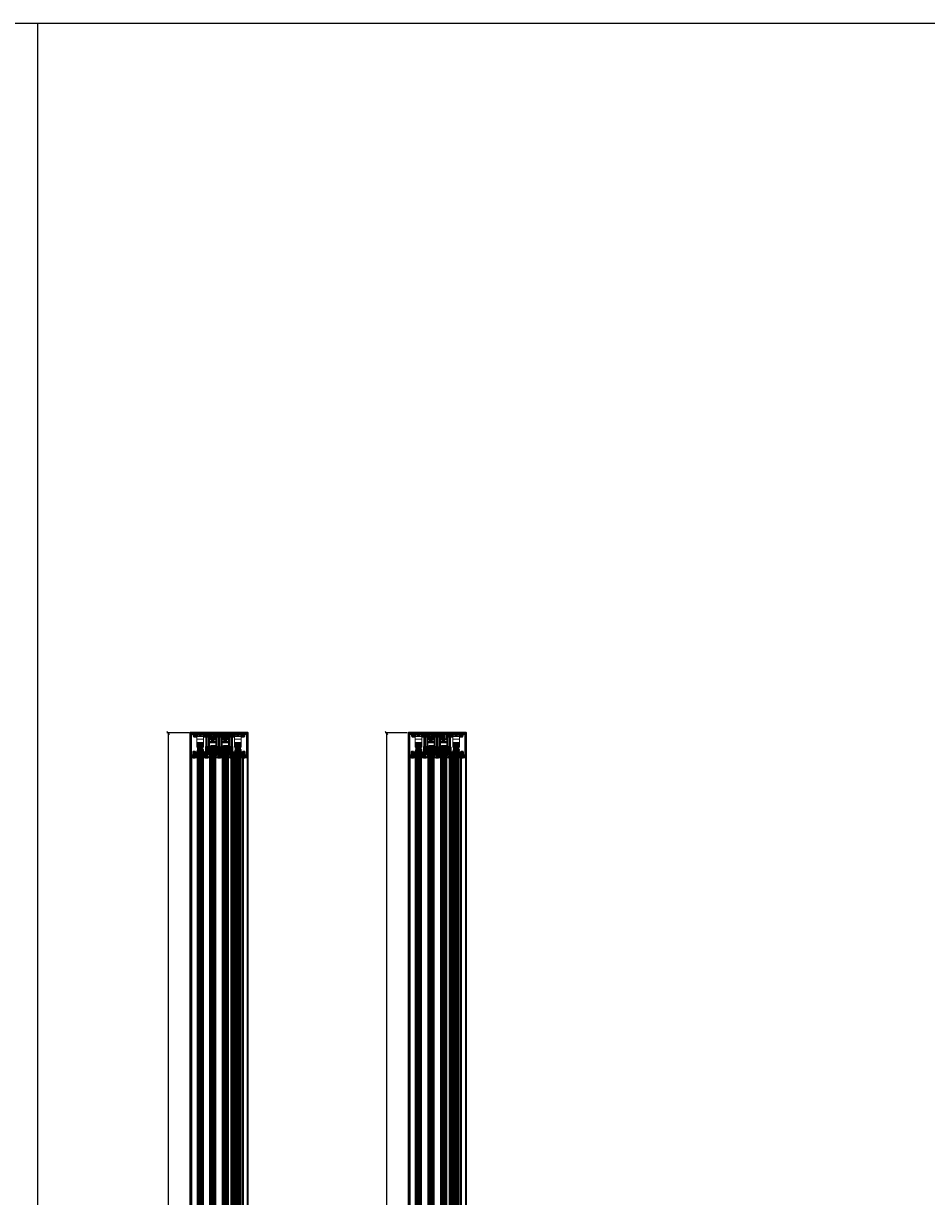
# Model space of a CAD drawing. Units: millimetres. Extents: x -61540 to -3343, y -21029 to 9387.
# Drawn here: x -53197 to -51542, y -2646 to -496 of the extents above; entities that cross this region are included whole.
import ezdxf

# ---------------------------------------------------------------- set-up
doc = ezdxf.new("R2010")
doc.units = ezdxf.units.MM
doc.linetypes.add('CENTER', pattern=[7, 4, -1, 1, -1])
doc.linetypes.add('STRICHPUNKT', pattern=[1, 0.5, -0.25, 0, -0.25])
for name, color, linetype, lineweight in [('Aluminium-AM_0', 40, 'Continuous', 35), ('AM_5', 254, 'Continuous', 20), ('AM_8', 251, 'Continuous', 18), ('Glas-AM_1', 94, 'Continuous', 50), ('Glas-AM_7', 66, 'CENTER', 25), ('Glas-AM_8', 251, 'Continuous', 18), ('Gummi-AM_1', 183, 'Continuous', 50), ('Gummi-AM_8', 251, 'Continuous', 18), ('SchraubenundBeschläge-AM_0', 247, 'Continuous', 35), ('Verbinder4', 24, 'STRICHPUNKT', 25)]:
    doc.layers.add(name, color=color, linetype=linetype, lineweight=lineweight)
doc.layers.add('Rasterlinien', color=255, linetype='Continuous', plot=False)
for name, color, linetype in [('Text', 1, 'Continuous'), ('Verbinder', 20, 'Continuous'), ('Verbinder2', 24, 'Continuous')]:
    doc.layers.add(name, color=color, linetype=linetype)
doc.styles.add('PFI', font='isocp.shx', dxfattribs={"width": 0.9})
doc.dimstyles.new('PFI', dxfattribs={"dimscale": 0, "dimtxt": 4, "dimasz": 1, "dimexe": 1.25, "dimexo": 1, "dimtad": 1, "dimdec": 1, "dimdsep": 46, "dimtxsty": 'PFI', "dimblk": 'ARCHTICK', "dimcen": 2, "dimclrt": 2, "dimadec": 1, "dimazin": 0, "dimtfac": 1, "dimtdec": 1, "dimtix": 1, "dimtmove": 2, "dimatfit": 3, "dimfxl": 1, "dimtolj": 1, "dimtzin": 0, "dimarcsym": 0})

# ---------------------------------------------------------------- blocks, each defined once
blk = doc.blocks.new('Rahmenprofil_4spurig')
at = {"layer": 'AM_8'}
h = blk.add_hatch(color=157, dxfattribs=at)
h.dxf.hatch_style = 1
h.paths.add_polyline_path([(100.5, -44), (100.5, -44.5, -0.414214), (100, -45), (97, -45, -0.414214), (96.5, -44.5), (96.5, -42.7, -0.414214), (97.3, -42), (97.7, -42), (97.7, -43.5), (99, -43.5), (99, -36), (97.7, -36), (97.7, -37.5), (97.3, -37.5, -0.414214), (96.5, -36.7), (96.5, -35.2, -0.414214), (97.3, -34.5), (99.8, -34.5, -0.414214), (100.5, -35.2), (100.5, -40.2, 0.414213), (101.5, -41.2), (103.2, -41.2, 0.414215), (104.2, -40.2), (104.2, -2.1, 0.414213), (103.9, -1.8), (99.8, -1.8, 0.414214), (99.5, -2.1), (99.5, -5.8, -0.414214), (99, -6.3), (95, -6.3), (95, -4.8), (97.5, -4.8), (97.5, -1.8), (87.8, -1.8), (87.5, -1.5), (87.2, -1.8), (77.5, -1.8), (77.5, -2.8), (77, -2.8), (77, -3.8), (77.5, -3.8), (77.5, -4.8), (80, -4.8), (80, -6.3), (77.3, -6.3, 0.414214), (76.8, -6.8), (76.8, -25.2, 0.487609), (77.1, -25.5, -0.471351), (77.5, -25.7), (77.5, -34.2, 1.063913), (78, -34.6, -0.599022), (78.5, -34.8), (78.5, -36.7, -0.414214), (77.7, -37.5), (77.3, -37.5), (77.3, -36), (76, -36), (76, -43.5), (77.3, -43.5), (77.3, -42), (77.7, -42, -0.414214), (78.5, -42.7), (78.5, -44.5, -0.414214), (78, -45), (74, -45, -0.414214), (73.5, -44.5), (73.5, -43.8, -0.414214), (73.8, -43.5), (74.2, -43.5, 0.414214), (74.5, -43.2), (74.5, -36.3, 1.063913), (74, -35.9, -0.599022), (73.5, -35.7), (73.5, -33.8, -0.414214), (74.3, -33), (74.7, -33), (74.7, -34.5), (76, -34.5), (76, -27), (74.7, -27), (74.7, -28.5), (74.3, -28.5, -0.414214), (73.5, -27.8), (73.5, -26.3, -0.414214), (74.3, -25.5), (75, -25.5, 0.414214), (75.3, -25.2), (75.3, -6.8, 0.414214), (74.8, -6.3), (72, -6.3), (72, -4.8), (74.5, -4.8), (74.5, -3.8), (75, -3.8), (75, -2.8), (74.5, -2.8), (74.5, -1.8), (64.8, -1.8), (64.5, -1.5), (64.2, -1.8), (54.5, -1.8), (54.5, -2.8), (54, -2.8), (54, -3.8), (54.5, -3.8), (54.5, -4.8), (57, -4.8), (57, -6.3), (54.3, -6.3, 0.414214), (53.8, -6.8), (53.8, -25.2, 0.487609), (54.1, -25.5, -0.471351), (54.5, -25.7), (54.5, -34.2, 1.063913), (55, -34.6, -0.599022), (55.5, -34.8), (55.5, -36.7, -0.414214), (54.7, -37.5), (54.3, -37.5), (54.3, -36), (53, -36), (53, -43.5), (54.3, -43.5), (54.3, -42), (54.7, -42, -0.414214), (55.5, -42.7), (55.5, -44.5, -0.414214), (55, -45), (51, -45, -0.414214), (50.5, -44.5), (50.5, -43.8, -0.414214), (50.8, -43.5), (51.2, -43.5, 0.414214), (51.5, -43.2), (51.5, -36.3, 1.063913), (51, -35.9, -0.599022), (50.5, -35.7), (50.5, -33.8, -0.414214), (51.3, -33), (51.7, -33), (51.7, -34.5), (53, -34.5), (53, -27), (51.7, -27), (51.7, -28.5), (51.3, -28.5, -0.414214), (50.5, -27.8), (50.5, -26.3, -0.414214), (51.3, -25.5), (52, -25.5, 0.414214), (52.3, -25.2), (52.3, -6.8, 0.414214), (51.8, -6.3), (49, -6.3), (49, -4.8), (51.5, -4.8), (51.5, -3.8), (52, -3.8), (52, -2.8), (51.5, -2.8), (51.5, -1.8), (41.8, -1.8), (41.5, -1.5), (41.2, -1.8), (31.5, -1.8), (31.5, -2.8), (31, -2.8), (31, -3.8), (31.5, -3.8), (31.5, -4.8), (34, -4.8), (34, -6.3), (31.2, -6.3, 0.414214), (30.7, -6.8), (30.7, -25.2, 0.414214), (31, -25.5), (31.8, -25.5, -0.414214), (32.5, -26.3), (32.5, -27.8, -0.414214), (31.8, -28.5), (31.3, -28.5), (31.3, -27), (30, -27), (30, -34.5), (31.3, -34.5), (31.3, -33), (31.8, -33, -0.414214), (32.5, -33.8), (32.5, -35.7, -0.414214), (32.2, -36), (31.8, -36, 0.414214), (31.5, -36.3), (31.5, -43.2, 1.063913), (32, -43.6, -0.599022), (32.5, -43.8), (32.5, -44.5, -0.414214), (32, -45), (28, -45, -0.414214), (27.5, -44.5), (27.5, -42.7, -0.414214), (28.3, -42), (28.7, -42), (28.7, -43.5), (30, -43.5), (30, -36), (28.7, -36), (28.7, -37.5), (28.3, -37.5, -0.414214), (27.5, -36.7), (27.5, -34.8, -0.414214), (27.8, -34.5), (28.2, -34.5, 0.414214), (28.5, -34.2), (28.5, -25.8, -0.409267), (28.8, -25.5), (29, -25.5, 0.409267), (29.2, -25.2), (29.2, -6.8, 0.414214), (28.7, -6.3), (26, -6.3), (26, -4.8), (28.5, -4.8), (28.5, -3.8), (29, -3.8), (29, -2.8), (28.5, -2.8), (28.5, -1.8), (18.8, -1.8), (18.5, -1.5), (18.2, -1.8), (8.5, -1.8), (8.5, -4.8), (11, -4.8), (11, -6.3), (7, -6.3, -0.414214), (6.5, -5.8), (6.5, -2.1, 0.414214), (6.2, -1.8), (2.1, -1.8, 0.414213), (1.8, -2.1), (1.8, -40.2, 0.414215), (2.8, -41.2), (4.5, -41.2, 0.414213), (5.5, -40.2), (5.5, -35.2, -0.414214), (6.3, -34.5), (8.8, -34.5, -0.414214), (9.5, -35.2), (9.5, -36.7, -0.414214), (8.8, -37.5), (8.3, -37.5), (8.3, -36), (7, -36), (7, -43.5), (8.3, -43.5), (8.3, -42), (8.8, -42, -0.414214), (9.5, -42.7), (9.5, -44.5, -0.414214), (9, -45), (6, -45, -0.414214), (5.5, -44.5), (5.5, -44, 0.414214), (4.5, -43), (2.8, -43, 0.414213), (1.8, -44), (1.8, -44.5, -0.414214), (1.3, -45), (0.5, -45, -0.414214), (0, -44.5), (0, 0), (106, 0), (106, -44.5, -0.414214), (105.5, -45), (104.7, -45, -0.414214), (104.2, -44.5), (104.2, -44, 0.414213), (103.2, -43), (101.5, -43, 0.414214)])
at = {"layer": 'Aluminium-AM_0'}
blk.add_lwpolyline([(77.1, -25.5, -0.487609), (76.8, -25.2), (76.8, -6.8, -0.414214), (77.3, -6.3), (80, -6.3), (80, -4.8), (77.5, -4.8), (77.5, -3.8), (77, -3.8), (77, -2.8), (77.5, -2.8), (77.5, -1.8), (87.2, -1.8), (87.5, -1.5), (87.8, -1.8), (97.5, -1.8), (97.5, -4.8), (95, -4.8), (95, -6.3), (99, -6.3, 0.414214), (99.5, -5.8), (99.5, -2.1, -0.414214), (99.8, -1.8), (103.9, -1.8, -0.414213), (104.2, -2.1), (104.2, -40.2, -0.414215), (103.2, -41.2), (101.5, -41.2, -0.414213), (100.5, -40.2), (100.5, -35.2, 0.414214), (99.8, -34.5), (97.3, -34.5, 0.414214), (96.5, -35.2), (96.5, -36.7, 0.414214), (97.3, -37.5), (97.7, -37.5), (97.7, -36), (99, -36), (99, -43.5), (97.7, -43.5), (97.7, -42), (97.3, -42, 0.414214), (96.5, -42.7), (96.5, -44.5, 0.414214), (97, -45), (100, -45, 0.414214), (100.5, -44.5), (100.5, -44, -0.414214), (101.5, -43), (103.2, -43, -0.414213), (104.2, -44), (104.2, -44.5, 0.414214), (104.7, -45), (105.5, -45, 0.414214), (106, -44.5), (106, 0), (0, 0), (0, -44.5, 0.414214), (0.5, -45), (1.3, -45, 0.414214), (1.8, -44.5), (1.8, -44, -0.414213), (2.8, -43), (4.5, -43, -0.414214), (5.5, -44), (5.5, -44.5, 0.414214), (6, -45), (9, -45, 0.414214), (9.5, -44.5), (9.5, -42.7, 0.414214), (8.8, -42), (8.3, -42), (8.3, -43.5), (7, -43.5), (7, -36), (8.3, -36), (8.3, -37.5), (8.8, -37.5, 0.414214), (9.5, -36.7), (9.5, -35.2, 0.414214), (8.8, -34.5), (6.3, -34.5, 0.414214), (5.5, -35.2), (5.5, -40.2, -0.414213), (4.5, -41.2), (2.8, -41.2, -0.414215), (1.8, -40.2), (1.8, -2.1, -0.414213), (2.1, -1.8), (6.2, -1.8, -0.414214), (6.5, -2.1), (6.5, -5.8, 0.414214), (7, -6.3), (11, -6.3), (11, -4.8), (8.5, -4.8), (8.5, -1.8), (18.2, -1.8), (18.5, -1.5), (18.8, -1.8), (28.5, -1.8), (28.5, -2.8), (29, -2.8), (29, -3.8), (28.5, -3.8), (28.5, -4.8), (26, -4.8), (26, -6.3), (28.7, -6.3, -0.414214), (29.2, -6.8), (29.2, -25.2, -0.409267), (29, -25.5), (28.8, -25.5, 0.409267), (28.5, -25.8), (28.5, -34.2, -0.414214), (28.2, -34.5), (27.8, -34.5, 0.414214), (27.5, -34.8), (27.5, -36.7, 0.414214), (28.3, -37.5), (28.7, -37.5), (28.7, -36), (30, -36), (30, -43.5), (28.7, -43.5), (28.7, -42), (28.3, -42, 0.414214), (27.5, -42.7), (27.5, -44.5, 0.414214), (28, -45), (32, -45, 0.414214), (32.5, -44.5), (32.5, -43.8, 0.414214), (32.2, -43.5), (31.8, -43.5, -0.414214), (31.5, -43.2), (31.5, -36.3, -0.414214), (31.8, -36), (32.2, -36, 0.414214), (32.5, -35.7), (32.5, -33.8, 0.414214), (31.8, -33), (31.3, -33), (31.3, -34.5), (30, -34.5), (30, -27), (31.3, -27), (31.3, -28.5), (31.8, -28.5, 0.414214), (32.5, -27.8), (32.5, -26.3, 0.414214), (31.8, -25.5), (31, -25.5, -0.414214), (30.7, -25.2), (30.7, -6.8, -0.414214), (31.2, -6.3), (34, -6.3), (34, -4.8), (31.5, -4.8), (31.5, -3.8), (31, -3.8), (31, -2.8), (31.5, -2.8), (31.5, -1.8), (41.2, -1.8), (41.5, -1.5), (41.8, -1.8), (51.5, -1.8), (51.5, -2.8), (52, -2.8), (52, -3.8), (51.5, -3.8), (51.5, -4.8), (49, -4.8), (49, -6.3), (51.8, -6.3, -0.414214), (52.3, -6.8), (52.3, -25.2, -0.414214), (52, -25.5), (51.3, -25.5, 0.414214), (50.5, -26.3), (50.5, -27.8, 0.414214), (51.3, -28.5), (51.7, -28.5), (51.7, -27), (53, -27), (53, -34.5), (51.7, -34.5), (51.7, -33), (51.3, -33, 0.414214), (50.5, -33.8), (50.5, -35.7, 0.414214), (50.8, -36), (51.2, -36, -0.414214), (51.5, -36.3), (51.5, -43.2, -0.414214), (51.2, -43.5), (50.8, -43.5, 0.414214), (50.5, -43.8), (50.5, -44.5, 0.414214), (51, -45), (55, -45, 0.414214), (55.5, -44.5), (55.5, -42.7, 0.414214), (54.7, -42), (54.3, -42), (54.3, -43.5), (53, -43.5), (53, -36), (54.3, -36), (54.3, -37.5), (54.7, -37.5, 0.414214), (55.5, -36.7), (55.5, -34.8, 0.414214), (55.2, -34.5), (54.8, -34.5, -0.414214), (54.5, -34.2), (54.5, -25.8, 0.516833), (54.1, -25.5, -0.487609), (53.8, -25.2), (53.8, -6.8, -0.414214), (54.3, -6.3), (57, -6.3), (57, -4.8), (54.5, -4.8), (54.5, -3.8), (54, -3.8), (54, -2.8), (54.5, -2.8), (54.5, -1.8), (64.2, -1.8), (64.5, -1.5), (64.8, -1.8), (74.5, -1.8), (74.5, -2.8), (75, -2.8), (75, -3.8), (74.5, -3.8), (74.5, -4.8), (72, -4.8), (72, -6.3), (74.8, -6.3, -0.414214), (75.3, -6.8), (75.3, -25.2, -0.414214), (75, -25.5), (74.3, -25.5, 0.414214), (73.5, -26.3), (73.5, -27.8, 0.414214), (74.3, -28.5), (74.7, -28.5), (74.7, -27), (76, -27), (76, -34.5), (74.7, -34.5), (74.7, -33), (74.3, -33, 0.414214), (73.5, -33.8), (73.5, -35.7, 0.414214), (73.8, -36), (74.2, -36, -0.414214), (74.5, -36.3), (74.5, -43.2, -0.414214), (74.2, -43.5), (73.8, -43.5, 0.414214), (73.5, -43.8), (73.5, -44.5, 0.414214), (74, -45), (78, -45, 0.414214), (78.5, -44.5), (78.5, -42.7, 0.414214), (77.7, -42), (77.3, -42), (77.3, -43.5), (76, -43.5), (76, -36), (77.3, -36), (77.3, -37.5), (77.7, -37.5, 0.414214), (78.5, -36.7), (78.5, -34.8, 0.414214), (78.2, -34.5), (77.8, -34.5, -0.414214), (77.5, -34.2), (77.5, -25.8, 0.516833)], format="xyb", close=True, dxfattribs=at)
blk = doc.blocks.new('A$C19F963B3')
at = {"layer": 'SchraubenundBeschläge-AM_0', "color": 0, "linetype": 'Continuous', "lineweight": 0, "extrusion": (0, 1, -2.22045e-16)}
for p, q in [((-5.6, 29.5), (-5.6, 30.2)), ((-5.6, 30.2), (6.4, 30.2)), ((6.4, 29.5), (-5.6, 29.5)), ((-5.6, 27.5), (-5.6, 29.5)), ((6.4, 27.5), (-5.6, 27.5)), ((-5.6, 21.5), (-5.6, 27.5)), ((6.4, 29.5), (6.4, 30.2)), ((6.4, 27.5), (6.4, 29.5)), ((6.4, 21.5), (6.4, 27.5)), ((-9.4, 6.3), (-9.4, 8.4)), ((-9.1, 8.7), (-6.9, 8.7)), ((-8.3, 6), (-9.1, 6)), ((-8.3, 7.2), (-8.3, 6)), ((-5.4, 7.2), (-8.3, 7.2)), ((-6.9, 10.5), (7.6, 10.5)), ((-6.9, 8.7), (-6.9, 10.5)), ((6.4, 21.5), (-5.6, 21.5)), ((-5.6, 21.5), (-5.6, 15.5)), ((-5.6, 15.5), (-5.6, 10.5)), ((-5.6, 15.5), (6.4, 15.5)), ((-4.9, 9), (-4.9, 7.7)), ((5.6, 9), (-4.9, 9)), ((-0.9, 10.5), (-1.6, 10.1)), ((2.4, 10.1), (-1.6, 10.1)), ((-1.6, 9), (-1.6, 10.1)), ((-1.6, 5.7), (-1.6, 9)), ((-1.6, 5.7), (2.4, 5.7)), ((0.4, 4.5), (-1.6, 5.7)), ((-1.2, 9), (-1.2, 10.5)), ((-0.8, 8), (-0.8, 10.5)), ((0.4, 7.3), (-0.8, 8)), ((-0.2, 8), (-0.2, 10.5)), ((0.4, 7.3), (1.6, 8)), ((0.4, 4.5), (2.4, 5.7)), ((1, 8), (1, 10.5)), ((1.6, 8), (1.6, 10.5)), ((1.7, 10.5), (2.4, 10.1)), ((2, 9), (2, 10.5)), ((2.4, 9), (2.4, 10.1)), ((2.4, 5.7), (2.4, 9)), ((5.6, 7.7), (5.6, 9)), ((9.1, 7.2), (6.1, 7.2)), ((6.4, 15.5), (6.4, 21.5)), ((6.4, 10.5), (6.4, 15.5)), ((7.6, 10.5), (7.6, 8.7)), ((7.6, 8.7), (9.8, 8.7)), ((9.1, 6), (9.1, 7.2)), ((9.8, 6), (9.1, 6)), ((10.1, 8.4), (10.1, 6.3))]:
    blk.add_line(p, q, dxfattribs=at)
at = {"layer": 'SchraubenundBeschläge-AM_0', "color": 0, "linetype": 'Continuous', "lineweight": 0}
for start, end in [(135.0991, 44.9009), (44.9009, 135.0991)]:
    blk.add_arc((0.4, 27.8), 3.4, start, end, dxfattribs=at)
at = {"layer": 'SchraubenundBeschläge-AM_0', "color": 0, "linetype": 'Continuous', "lineweight": 0, "extrusion": (0, -2.22045e-16, -1)}
for centre, radius, start, end in [((9.1, 8.4), 0.3, 0, 90), ((9.1, 6.3), 0.3, 270, 360), ((5.4, 7.7), 0.5, 180, 270), ((-6.1, 7.7), 0.5, 270, 360), ((-9.8, 8.4), 0.3, 90, 180), ((-9.8, 6.3), 0.3, 180, 270)]:
    blk.add_arc(centre, radius, start, end, dxfattribs=at)
at = {"layer": 'SchraubenundBeschläge-AM_0', "color": 0, "linetype": 'Continuous', "lineweight": 0}
for points in [[(-0.8, 8), (-0.5, 7.8), (-0.2, 8)], [(-0.2, 8), (0.4, 7.8), (1, 8)], [(1, 8), (1.3, 7.8), (1.6, 8)]]:
    blk.add_rational_spline(points, [1, 1.15470053838, 1], degree=2, dxfattribs=at)
blk = doc.blocks.new('A$C18CA6AA8')
at = {"layer": 'SchraubenundBeschläge-AM_0', "color": 0, "linetype": 'Continuous', "lineweight": 0, "extrusion": (2.22045e-16, 1, -2.22045e-16)}
for p, q in [((-8.6, 3.6), (-8.6, 11.6)), ((-8.1, 12.1), (1.7, 12.1)), ((1.7, 3.1), (-8.1, 3.1)), ((-5.3, 11.9), (-5.9, 10.8)), ((0.1, 10.8), (-5.9, 10.8)), ((-5.9, 4.5), (-5.9, 10.8)), ((-5.9, 4.5), (0.1, 4.5)), ((-4.8, 3.9), (-5.9, 4.5)), ((-5.4, 3.3), (-5.4, 11.9)), ((-5.3, 11.9), (-0.5, 11.9)), ((-0.9, 3.9), (-4.8, 3.9)), ((-4.4, 8.4), (-4.4, 11.9)), ((-2.9, 7.4), (-4.4, 8.3)), ((-4.3, 8.4), (-4.3, 11.9)), ((-3, 11.9), (-3, 8.4)), ((-2.9, 7.4), (-1.4, 8.3)), ((-2.8, 8.4), (-2.8, 11.9)), ((-1.4, 8.4), (-1.4, 11.9)), ((-1.3, 8.4), (-1.3, 11.9)), ((-0.9, 3.9), (0.1, 4.5)), ((-0.5, 11.9), (0.1, 10.8)), ((-0.4, 3.3), (-0.4, 11.9)), ((0.1, 4.5), (0.1, 10.8)), ((1.3, 3.1), (1.3, 12.1)), ((1.5, 11.9), (1.5, 3.3)), ((2.7, 12.1), (1.7, 12.1)), ((1.7, 3.1), (2.7, 3.1)), ((2.7, 12.1), (3, 12.1)), ((3, 3.1), (2.7, 3.1)), ((5.1, 12.1), (3, 12.1)), ((3, 3.1), (5.1, 3.1)), ((3.2, 3.3), (3.2, 11.9)), ((11.7, 12.1), (5.1, 12.1)), ((5.1, 3.1), (11.7, 3.1)), ((5.2, 3.3), (5.2, 11.9)), ((7.5, 11.6), (7.5, 12.1)), ((7.6, 11.6), (7.6, 12.1)), ((9.4, 11.6), (7.6, 11.6)), ((7.8, 11.6), (7.8, 12.1)), ((7.8, 11.6), (7.8, 12.1)), ((8.3, 11.6), (8.3, 12.1)), ((8.6, 11.6), (8.6, 12.1)), ((8.6, 11.6), (8.6, 12.1)), ((8.6, 11.6), (8.6, 12.1)), ((8.7, 11.6), (8.7, 12.1)), ((8.8, 11.6), (8.8, 12.1)), ((9, 11.6), (9, 12.1)), ((9.3, 11.6), (9.3, 12.1)), ((9.4, 11.6), (9.4, 12.1)), ((9.4, 11.6), (9.4, 12.1)), ((9.8, 11.6), (9.4, 11.6)), ((9.5, 11.6), (9.5, 12.1)), ((9.5, 11.6), (9.5, 12.1)), ((9.5, 11.6), (9.5, 12.1)), ((9.5, 11.6), (9.5, 12.1)), ((9.8, 11.6), (9.8, 12.1)), ((9.8, 11.6), (9.8, 12.1)), ((9.8, 11.6), (9.8, 12.1)), ((9.8, 11.6), (9.8, 12.1)), ((9.8, 11.6), (9.8, 11.6)), ((11.7, 12.1), (12, 12.1)), ((12, 3.1), (11.7, 3.1)), ((12.2, 3.3), (12.2, 11.9))]:
    blk.add_line(p, q, dxfattribs=at)
at = {"layer": 'SchraubenundBeschläge-AM_0', "color": 0, "linetype": 'Continuous', "lineweight": 0, "extrusion": (-4.93038e-32, -2.22045e-16, -1)}
for centre, start, end in [((-1.7, 11.9), 0, 90), ((-1.7, 3.3), 270, 0)]:
    blk.add_arc(centre, 0.2, start, end, dxfattribs=at)
at = {"layer": 'SchraubenundBeschläge-AM_0', "color": 0, "linetype": 'Continuous', "lineweight": 0}
for centre, start, end in [((3, 11.9), 0, 90), ((3, 3.3), 270, 0), ((12, 11.9), 0, 90), ((12, 3.3), 270, 0)]:
    blk.add_arc(centre, 0.2, start, end, dxfattribs=at)
at = {"layer": 'SchraubenundBeschläge-AM_0', "color": 0, "linetype": 'Continuous', "lineweight": 0, "extrusion": (-4.93038e-32, -2.22045e-16, -1)}
blk.add_ellipse((5.1, 11.9), major_axis=(0, 0.2), ratio=0.414214, start_param=0, end_param=1.570796, dxfattribs=at)
at = {"layer": 'SchraubenundBeschläge-AM_0', "color": 0, "linetype": 'Continuous', "lineweight": 0}
blk.add_ellipse((5.1, 3.3), major_axis=(0, 0.2), ratio=0.414214, start_param=-3.141593, end_param=-1.570796, dxfattribs=at)
for points, knots in [([(-8.1, 12.1), (-8.1, 12.1), (-8.2, 12.1), (-8.3, 12), (-8.4, 12), (-8.5, 11.9), (-8.5, 11.9), (-8.6, 11.7), (-8.6, 11.7), (-8.6, 11.6)], [0.22318094, 0.22318094, 0.22318094, 0.22318094, 0.24190577, 0.24190577, 0.26053636, 0.26053636, 0.27907242, 0.27907242, 0.29753772, 0.29753772, 0.29753772, 0.29753772]), ([(-8.6, 3.6), (-8.6, 3.5), (-8.6, 3.5), (-8.5, 3.4), (-8.5, 3.3), (-8.4, 3.2), (-8.3, 3.2), (-8.2, 3.1), (-8.1, 3.1), (-8.1, 3.1)], [0.29753772, 0.29753772, 0.29753772, 0.29753772, 0.31600303, 0.31600303, 0.33453909, 0.33453909, 0.35316968, 0.35316968, 0.37189451, 0.37189451, 0.37189451, 0.37189451]), ([(-5.4, 11.9), (-5.4, 11.9), (-5.4, 12), (-5.4, 12), (-5.4, 12), (-5.4, 12.1), (-5.5, 12.1), (-5.5, 12.1), (-5.6, 12.1), (-5.6, 12.1)], [0.06021802, 0.06021802, 0.06021802, 0.06021802, 0.06753797, 0.06753797, 0.07500022, 0.07500022, 0.08262293, 0.08262293, 0.0903585, 0.0903585, 0.0903585, 0.0903585]), ([(-5.6, 3.1), (-5.6, 3.1), (-5.5, 3.1), (-5.5, 3.1), (-5.4, 3.2), (-5.4, 3.2), (-5.4, 3.2), (-5.4, 3.3), (-5.4, 3.3), (-5.4, 3.3)], [0.03007754, 0.03007754, 0.03007754, 0.03007754, 0.03781311, 0.03781311, 0.04543583, 0.04543583, 0.05289807, 0.05289807, 0.06021802, 0.06021802, 0.06021802, 0.06021802]), ([(-0.2, 12.1), (-0.2, 12.1), (-0.2, 12.1), (-0.3, 12.1), (-0.3, 12.1), (-0.3, 12), (-0.3, 12), (-0.4, 12), (-0.4, 11.9), (-0.4, 11.9)], [0.03007754, 0.03007754, 0.03007754, 0.03007754, 0.03781311, 0.03781311, 0.04543583, 0.04543583, 0.05289807, 0.05289807, 0.06021802, 0.06021802, 0.06021802, 0.06021802]), ([(-0.4, 3.3), (-0.4, 3.3), (-0.4, 3.3), (-0.3, 3.2), (-0.3, 3.2), (-0.3, 3.2), (-0.3, 3.1), (-0.2, 3.1), (-0.2, 3.1), (-0.2, 3.1)], [0.06021802, 0.06021802, 0.06021802, 0.06021802, 0.06753797, 0.06753797, 0.07500022, 0.07500022, 0.08262293, 0.08262293, 0.0903585, 0.0903585, 0.0903585, 0.0903585]), ([(9.8, 11.6), (9.8, 11.6), (9.8, 11.6), (9.8, 11.6), (9.8, 11.6), (9.8, 11.6)], [-0.01835629, -0.01835629, -0.01835629, -0.01835629, -0.01132812, -0.01132812, 0, 0, 0, 0])]:
    blk.add_open_spline(points, degree=3, knots=knots, dxfattribs=at)
for points in [[(-4.4, 8.4), (-4.4, 8.2), (-4.3, 8.4)], [(-3, 8.4), (-3.7, 8.2), (-4.4, 8.4)], [(-4.3, 8.4), (-3.5, 8.2), (-2.8, 8.4)], [(-1.4, 8.4), (-2.2, 8.2), (-3, 8.4)], [(-2.8, 8.4), (-2, 8.2), (-1.3, 8.4)], [(-1.3, 8.4), (-1.4, 8.2), (-1.4, 8.4)]]:
    blk.add_rational_spline(points, [1, 1.15470053838, 1], degree=2, dxfattribs=at)
blk.add_open_spline([(7.6, 11.6), (7.5, 11.6), (7.5, 11.6), (7.5, 11.6)], degree=3, dxfattribs=at)
blk = doc.blocks.new('Aktivator 8mm Glas')
at = {"layer": 'SchraubenundBeschläge-AM_0', "ltscale": 3}
blk.add_lwpolyline([(-3.5, 12.5), (3.5, 12.5), (3.5, -10), (-3.5, -10)], close=True, dxfattribs=at)
for points in [[(-3.5, 1.7), (3.5, 1.7)], [(-3.5, 0), (3.5, 0)]]:
    blk.add_lwpolyline(points, dxfattribs=at)
blk = doc.blocks.new('*U990')
at = {"layer": 'Glas-AM_8'}
h = blk.add_hatch(color=253, dxfattribs=at)
h.dxf.hatch_style = 1
h.paths.add_polyline_path([(3.3, 1.7), (1.1, 1.9), (1.1, 3.3, 0.414214), (0.9, 3.5), (0.4, 3.5, 0.414214), (0.2, 3.3), (0.2, 3), (0, 2.8, 0.414214), (0, 2.6), (0.2, 2.4), (0.2, 1.8), (0, 1.6, 0.414214), (0, 1.4), (0.2, 1.2), (0.2, -1.2), (0, -1.4, 0.414214), (0, -1.6), (0.2, -1.8), (0.2, -2.4), (0, -2.6, 0.414214), (0, -2.8), (0.2, -3), (0.2, -3.3, 0.414214), (0.4, -3.5), (0.9, -3.5, 0.414214), (1.1, -3.3), (1.1, -1.9), (3.3, -1.7, -0.005749), (4, -3.5, 0.383164), (5.3, -3.6, 0.006685), (5.4, -3.5), (5.6, -3.5, 0.288787), (6, -3.4, 0.038048), (6.4, -2.6, 0.503232), (6.3, -2.3), (6.2, -2.3, 0.033088), (6.4, -1.6), (6.6, -1.7, 0.387565), (6.8, -1.5, 0.04061), (7, -0.6, 0.393707), (6.8, -0.4), (6.7, -0.4, 0.032442), (6.7, 0.3), (6.8, 0.4, 0.393707), (7, 0.6, 0.04061), (6.8, 1.5, 0.387565), (6.6, 1.6), (6.4, 1.6, 0.033088), (6.2, 2.3), (6.3, 2.3, 0.503232), (6.4, 2.6, 0.038048), (6, 3.3, 0.288787), (5.6, 3.5), (5.4, 3.5, 0.006685), (5.3, 3.6, 0.383164), (4, 3.5, -0.005749)])
h.paths.add_polyline_path([(4.5, 3.1, -1.179323), (4.9, 3.1, -0.366189), (4.9, -3.1, -1.179323), (4.5, -3.1, -0.073355), (3.7, -1.1), (3.7, 1, -0.073355)], flags=16)
h.paths.add_polyline_path([(2.9, 1), (2.9, -1, -0.373885), (2.7, -1.2), (1.2, -1.3, -0.455726), (1, -1.1), (1, 1.1, -0.455726), (1.2, 1.3), (2.7, 1.2, -0.373885)], flags=16)
at = {"layer": 'Gummi-AM_8', "ltscale": 3}
h = blk.add_hatch(dxfattribs=at)
h.set_pattern_fill('ANSI37', color=256, scale=0.2)
h.set_pattern_definition([(45, (55.8948, 0), (-0.449013, 0.449013), []), (135, (55.8948, 0), (-0.449013, -0.449013), [])])
edge = h.paths.add_edge_path()
edge.add_arc((4.7, 2.8), 1, 52.0122, 135.8723)
edge.add_arc((-73.8, 34.3), 83.7, 337.0915, 338.409, ccw=False)
edge.add_line((3.3, 1.7), (1.1, 1.9))
edge.add_line((1.1, 1.9), (1.1, 3.3))
edge.add_arc((0.9, 3.3), 0.2, 360, 450)
edge.add_line((0.9, 3.5), (0.4, 3.5))
edge.add_arc((0.4, 3.3), 0.2, 90, 180)
edge.add_line((0.2, 3.3), (0.2, 3))
edge.add_line((0.2, 3), (0, 2.8))
edge.add_arc((0.2, 2.7), 0.15, 135, 225)
edge.add_line((0, 2.6), (0.2, 2.4))
edge.add_line((0.2, 2.4), (0.2, 1.8))
edge.add_line((0.2, 1.8), (0, 1.6))
edge.add_arc((0.2, 1.5), 0.15, 135, 225)
edge.add_line((0, 1.4), (0.2, 1.2))
edge.add_line((0.2, 1.2), (0.2, -1.2))
edge.add_line((0.2, -1.2), (0, -1.4))
edge.add_arc((0.2, -1.5), 0.15, 135, 225)
edge.add_line((0, -1.6), (0.2, -1.8))
edge.add_line((0.2, -1.8), (0.2, -2.4))
edge.add_line((0.2, -2.4), (0, -2.6))
edge.add_arc((0.2, -2.7), 0.15, 135, 225)
edge.add_line((0, -2.8), (0.2, -3))
edge.add_line((0.2, -3), (0.2, -3.3))
edge.add_arc((0.4, -3.3), 0.2, 180, 270)
edge.add_line((0.4, -3.5), (0.9, -3.5))
edge.add_arc((0.9, -3.3), 0.2, 270, 360)
edge.add_line((1.1, -3.3), (1.1, -1.9))
edge.add_line((1.1, -1.9), (3.3, -1.7))
edge.add_arc((-73.8, -34.3), 83.7, 21.591, 22.9085, ccw=False)
edge.add_arc((4.7, -2.8), 1, 224.1277, 307.9878)
edge.add_arc((1.3, 0), 5.4, 318.3583, 319.8902)
edge.add_line((5.4, -3.5), (5.6, -3.5))
edge.add_arc((5.6, -3.1), 0.4, 260, 324.4321)
edge.add_arc((1.3, 0), 5.75, 324.4321, 333.1479)
edge.add_arc((6.2, -2.5), 0.2, 333.1479, 440)
edge.add_line((6.3, -2.3), (6.2, -2.3))
edge.add_arc((1.3, 0), 5.4, 334.8755, 342.456)
edge.add_line((6.4, -1.6), (6.6, -1.7))
edge.add_arc((6.6, -1.5), 0.2, 260, 344.7384)
edge.add_arc((1.3, 0), 5.75, 344.7384, 354.0403)
edge.add_arc((6.8, -0.6), 0.2, 354.0403, 440)
edge.add_line((6.8, -0.4), (6.7, -0.4))
edge.add_arc((1.3, 0), 5.4, 356.2838, 363.7162)
edge.add_line((6.7, 0.3), (6.8, 0.4))
edge.add_arc((6.8, 0.6), 0.2, 280, 365.9597)
edge.add_arc((1.3, 0), 5.75, 5.9597, 15.2616)
edge.add_arc((6.6, 1.5), 0.2, 15.2616, 100)
edge.add_line((6.6, 1.6), (6.4, 1.6))
edge.add_arc((1.3, 0), 5.4, 17.544, 25.1245)
edge.add_line((6.2, 2.3), (6.3, 2.3))
edge.add_arc((6.2, 2.5), 0.2, 280, 386.8521)
edge.add_arc((1.3, 0), 5.75, 26.8521, 35.5679)
edge.add_arc((5.6, 3.1), 0.4, 35.5679, 100)
edge.add_line((5.6, 3.5), (5.4, 3.5))
edge.add_arc((1.3, 0), 5.4, 40.1098, 41.6417)
edge = h.paths.add_edge_path(flags=16)
edge.add_arc((4.7, -3.2), 0.25, -187.2217, 11.594, ccw=False)
edge.add_arc((11.1, 0.5), 7.53, 191.6542, 208.4359, ccw=False)
edge.add_line((3.7, -1.1), (3.7, 1))
edge.add_arc((11.1, -0.5), 7.53, 151.5641, 168.3458, ccw=False)
edge.add_arc((4.7, 3.1), 0.25, -11.594, 187.2217, ccw=False)
edge.add_arc((1.3, 0), 4.8, -40.2244, 40.2244, ccw=False)
edge = h.paths.add_edge_path(flags=16)
edge.add_line((2.7, -1.2), (1.2, -1.3))
edge.add_arc((1.2, -1.1), 0.2, 180, 278, ccw=False)
edge.add_line((1, -1.1), (1, 1.1))
edge.add_arc((1.2, 1.1), 0.2, 82, 180, ccw=False)
edge.add_line((1.2, 1.3), (2.7, 1.2))
edge.add_arc((2.7, 1), 0.2, 0, 82, ccw=False)
edge.add_line((2.9, 1), (2.9, -1))
edge.add_arc((2.7, -1), 0.2, 278, 360, ccw=False)
at = {"layer": 'Gummi-AM_1'}
for points in [[(5.3, 3.6, 0.383164), (4, 3.5, -0.005749), (3.3, 1.7), (1.1, 1.9), (1.1, 3.3, 0.414214), (0.9, 3.5), (0.4, 3.5, 0.414214), (0.2, 3.3), (0.2, 3), (0, 2.8, 0.414214), (0, 2.6), (0.2, 2.4), (0.2, 1.8), (0, 1.6, 0.414214), (0, 1.4), (0.2, 1.2), (0.2, -1.2), (0, -1.4, 0.414214), (0, -1.6), (0.2, -1.8), (0.2, -2.4), (0, -2.6, 0.414214), (0, -2.8), (0.2, -3), (0.2, -3.3, 0.414214), (0.4, -3.5), (0.9, -3.5, 0.414214), (1.1, -3.3), (1.1, -1.9), (3.3, -1.7, -0.005749), (4, -3.5, 0.383164), (5.3, -3.6, 0.006685), (5.4, -3.5), (5.6, -3.5, 0.288787), (6, -3.4, 0.038048), (6.4, -2.6, 0.503232), (6.3, -2.3), (6.2, -2.3, 0.033088), (6.4, -1.6), (6.6, -1.7, 0.387565), (6.8, -1.5, 0.04061), (7, -0.6, 0.393707), (6.8, -0.4), (6.7, -0.4, 0.032442), (6.7, 0.3), (6.8, 0.4, 0.393707), (7, 0.6, 0.04061), (6.8, 1.5, 0.387565), (6.6, 1.6), (6.4, 1.6, 0.033088), (6.2, 2.3), (6.3, 2.3, 0.503232), (6.4, 2.6, 0.038048), (6, 3.3, 0.288787), (5.6, 3.5), (5.4, 3.5, 0.006685)], [(2.7, -1.2), (1.2, -1.3, -0.455726), (1, -1.1), (1, 1.1, -0.455726), (1.2, 1.3), (2.7, 1.2, -0.373885), (2.9, 1), (2.9, -1, -0.373885)], [(4.9, -3.1, -1.179323), (4.5, -3.1, -0.073355), (3.7, -1.1), (3.7, 1, -0.073355), (4.5, 3.1, -1.179323), (4.9, 3.1, -0.366189)]]:
    blk.add_lwpolyline(points, format="xyb", close=True, dxfattribs=at)
blk = doc.blocks.new('gwsk40160')
at = {"layer": 'Verbinder'}
for p, q in [((-1.3, 0), (-2, -0.4)), ((-2, -0.4), (-2, -15.3)), ((-2, -0.4), (0, -0.4)), ((-2, -15.3), (-1.2, -16)), ((-2, -15.3), (0, -15.3)), ((0, 0), (-1.3, 0)), ((-1.2, -16), (0, -16)), ((0, 0), (1.3, 0)), ((2, -0.4), (0, -0.4)), ((2, -15.3), (0, -15.3)), ((1.2, -16), (0, -16)), ((2, -15.3), (1.2, -16)), ((1.3, 0), (2, -0.4)), ((2, -0.4), (2, -15.3))]:
    blk.add_line(p, q, dxfattribs=at)
at = {"layer": 'Verbinder2'}
for p, q in [((-1.5, -0.1), (-1.5, -15.7)), ((-1.2, -2.5), (-1.2, 0)), ((1.2, -2.5), (-1.2, -2.5)), ((0, -3.2), (-1.2, -2.5)), ((-0.6, 0), (-0.6, -2.5)), ((1.2, -2.5), (0, -3.2)), ((0.6, -2.5), (0.6, 0)), ((1.2, 0), (1.2, -2.5)), ((1.5, -0.1), (1.5, -15.7))]:
    blk.add_line(p, q, dxfattribs=at)
at = {"layer": 'Verbinder4'}
blk.add_lwpolyline([(0, 1), (0, -17)], dxfattribs=at)
blk = doc.blocks.new('Stopper')
at = {"layer": 'SchraubenundBeschläge-AM_0', "ltscale": 3}
for points in [[(-4.65, -9.6), (-4.65, -0.3), (-9.7, -0.3), (-9.7, -2.6), (-7.15, -2.6), (-7.15, -15.6), (7.15, -15.6), (7.15, -2.6), (9.7, -2.6), (9.7, -0.3), (4.65, -0.3), (4.65, -9.6)], [(-7.15, -9.6), (-7.15, -9.6), (7.15, -9.6)]]:
    blk.add_lwpolyline(points, dxfattribs=at)
blk.add_lwpolyline([(-7.15, -38.9), (7.15, -38.9), (7.15, -15.6), (-7.15, -15.6)], close=True, dxfattribs=at)
at = {"ltscale": 3, "yscale": -1}
blk.add_blockref('gwsk40160', (0, -15.6), dxfattribs=at)
blk = doc.blocks.new('8mm Glas o. Tür Einzug')
at = {"layer": 'Glas-AM_7'}
blk.add_lwpolyline([(0, 0), (0, 7.5), (8, 7.5), (8, 0)], dxfattribs=at)
blk = doc.blocks.new('_ArchTick')
at = {"color": 2}
blk.add_lwpolyline([(1.25, 1.25), (-1.25, -1.25)], dxfattribs=at)
blk = doc.blocks.new('*D1995')
at = {"layer": 'AM_5', "color": 0, "lineweight": -2, "ltscale": 3, "transparency": 16777216}
for p, q in [((-52494, -1796.5), (-52534.6, -1796.5)), ((-52532.1, -1796.5), (-52532.1, -3796.5)), ((-52494, -3796.5), (-52534.6, -3796.5))]:
    blk.add_line(p, q, dxfattribs=at)
at = {"layer": 'Defpoints', "color": 0, "ltscale": 3, "transparency": 16777216}
for p in [(-52492, -1796.5), (-52532.1, -3796.5), (-52492, -3796.5)]:
    blk.add_point(p, dxfattribs=at)
at = {"layer": 'AM_5', "color": 0, "lineweight": -2, "ltscale": 3, "transparency": 16777216, "xscale": 2, "yscale": 2, "zscale": 2}
for p, rotation in [((-52532.1, -1796.5), 90), ((-52532.1, -3796.5), 270)]:
    blk.add_blockref('_ArchTick', p, dxfattribs=dict(at, rotation=rotation))
at = {"layer": 'AM_5', "color": 2, "ltscale": 3, "transparency": 16777216, "insert": (-52537.3, -2796.5), "char_height": 8, "attachment_point": 5, "rotation": 90, "style": 'PFI'}
blk.add_mtext('\\A1;2000', dxfattribs=at)
blk = doc.blocks.new('*D1996')
at = {"layer": 'AM_5', "color": 0, "lineweight": -2, "ltscale": 3, "transparency": 16777216}
for p, q in [((-52894, -1796.5), (-52934.6, -1796.5)), ((-52932.1, -1796.5), (-52932.1, -3796.5)), ((-52894, -3796.5), (-52934.6, -3796.5))]:
    blk.add_line(p, q, dxfattribs=at)
at = {"layer": 'Defpoints', "color": 0, "ltscale": 3, "transparency": 16777216}
for p in [(-52892, -1796.5), (-52932.1, -3796.5), (-52892, -3796.5)]:
    blk.add_point(p, dxfattribs=at)
at = {"layer": 'AM_5', "color": 0, "lineweight": -2, "ltscale": 3, "transparency": 16777216, "xscale": 2, "yscale": 2, "zscale": 2}
for p, rotation in [((-52932.1, -1796.5), 90), ((-52932.1, -3796.5), 270)]:
    blk.add_blockref('_ArchTick', p, dxfattribs=dict(at, rotation=rotation))
at = {"layer": 'AM_5', "color": 2, "ltscale": 3, "transparency": 16777216, "insert": (-52937.3, -2796.5), "char_height": 8, "attachment_point": 5, "rotation": 90, "style": 'PFI'}
blk.add_mtext('\\A1;2000', dxfattribs=at)

msp = doc.modelspace()

# ---------------------------------------------------------------- hatches: boundary and pattern name
at = {"layer": 'AM_8'}
h = msp.add_hatch(color=134, dxfattribs=at)
h.dxf.hatch_style = 1
h.paths.add_polyline_path([(-52846.481, -1821.989), (-52846.981, -1821.489), (-52853.981, -1821.489), (-52854.481, -1821.989), (-52854.481, -3737.698), (-52853.981, -3738.198), (-52846.981, -3738.198), (-52846.481, -3737.698)])
h = msp.add_hatch(color=134, dxfattribs=at)
h.dxf.hatch_style = 1
h.paths.add_polyline_path([(-52823.481, -1821.989), (-52823.981, -1821.489), (-52830.981, -1821.489), (-52831.481, -1821.989), (-52831.481, -3737.698), (-52830.981, -3738.198), (-52823.981, -3738.198), (-52823.481, -3737.698)])
h = msp.add_hatch(color=134, dxfattribs=at)
h.dxf.hatch_style = 1
h.paths.add_polyline_path([(-52446.481, -1821.989), (-52446.981, -1821.489), (-52453.981, -1821.489), (-52454.481, -1821.989), (-52454.481, -3737.698), (-52453.981, -3738.198), (-52446.981, -3738.198), (-52446.481, -3737.698)])
h = msp.add_hatch(color=134, dxfattribs=at)
h.dxf.hatch_style = 1
h.paths.add_polyline_path([(-52423.481, -1821.989), (-52423.981, -1821.489), (-52430.981, -1821.489), (-52431.481, -1821.989), (-52431.481, -3737.698), (-52430.981, -3738.198), (-52423.981, -3738.198), (-52423.481, -3737.698)])
h = msp.add_hatch(color=134, dxfattribs=at)
h.dxf.hatch_style = 1
h.paths.add_polyline_path([(-52877.481, -3737.698), (-52876.981, -3738.198), (-52869.981, -3738.198), (-52869.481, -3737.698), (-52869.481, -1828.989), (-52869.981, -1828.489), (-52876.981, -1828.489), (-52877.481, -1828.989)])
h = msp.add_hatch(color=134, dxfattribs=at)
h.dxf.hatch_style = 1
h.paths.add_polyline_path([(-52808.481, -3737.698), (-52807.981, -3738.198), (-52800.981, -3738.198), (-52800.481, -3737.698), (-52800.481, -1828.989), (-52800.981, -1828.489), (-52807.981, -1828.489), (-52808.481, -1828.989)])
h = msp.add_hatch(color=134, dxfattribs=at)
h.dxf.hatch_style = 1
h.paths.add_polyline_path([(-52477.481, -3737.698), (-52476.981, -3738.198), (-52469.981, -3738.198), (-52469.481, -3737.698), (-52469.481, -1828.989), (-52469.981, -1828.489), (-52476.981, -1828.489), (-52477.481, -1828.989)])
h = msp.add_hatch(color=134, dxfattribs=at)
h.dxf.hatch_style = 1
h.paths.add_polyline_path([(-52408.481, -3737.698), (-52407.981, -3738.198), (-52400.981, -3738.198), (-52400.481, -3737.698), (-52400.481, -1828.989), (-52400.981, -1828.489), (-52407.981, -1828.489), (-52408.481, -1828.989)])

# ---------------------------------------------------------------- linework, layer by layer
at = {"layer": 'Aluminium-AM_0', "ltscale": 3}
for p, q in [((-52812.781, -1841.489), (-52812.781, -3722.498)), ((-52412.781, -1841.489), (-52412.781, -3722.498))]:
    msp.add_line(p, q, dxfattribs=at)
for points in [[(-52891.981, -3780.489), (-52785.981, -3780.489), (-52785.981, -1841.489), (-52891.981, -1841.489)], [(-52491.981, -3780.489), (-52385.981, -3780.489), (-52385.981, -1841.489), (-52491.981, -1841.489)]]:
    msp.add_lwpolyline(points, close=True, dxfattribs=at)
for points in [[(-52890.181, -1841.489), (-52890.181, -3780.489)], [(-52816.481, -1841.489), (-52816.481, -3780.489)], [(-52794.981, -3722.88), (-52794.981, -1841.489)], [(-52490.181, -1841.489), (-52490.181, -3780.489)], [(-52416.481, -1841.489), (-52416.481, -3780.489)], [(-52394.981, -3722.88), (-52394.981, -1841.489)]]:
    msp.add_lwpolyline(points, dxfattribs=at)
at = {"layer": 'Glas-AM_1', "ltscale": 3}
for points in [[(-52846.481, -3737.698), (-52846.481, -1821.989), (-52846.981, -1821.489), (-52853.981, -1821.489), (-52854.481, -1821.989), (-52854.481, -3737.698), (-52853.981, -3738.198), (-52846.981, -3738.198), (-52846.481, -3737.698)], [(-52823.481, -3737.698), (-52823.481, -1821.989), (-52823.981, -1821.489), (-52830.981, -1821.489), (-52831.481, -1821.989), (-52831.481, -3737.698), (-52830.981, -3738.198), (-52823.981, -3738.198), (-52823.481, -3737.698)], [(-52446.481, -3737.698), (-52446.481, -1821.989), (-52446.981, -1821.489), (-52453.981, -1821.489), (-52454.481, -1821.989), (-52454.481, -3737.698), (-52453.981, -3738.198), (-52446.981, -3738.198), (-52446.481, -3737.698)], [(-52423.481, -3737.698), (-52423.481, -1821.989), (-52423.981, -1821.489), (-52430.981, -1821.489), (-52431.481, -1821.989), (-52431.481, -3737.698), (-52430.981, -3738.198), (-52423.981, -3738.198), (-52423.481, -3737.698)], [(-52869.481, -3737.698), (-52869.481, -1828.989), (-52869.981, -1828.489), (-52876.981, -1828.489), (-52877.481, -1828.989), (-52877.481, -3737.698), (-52876.981, -3738.198), (-52869.981, -3738.198), (-52869.481, -3737.698)], [(-52800.481, -3737.698), (-52800.481, -1828.989), (-52800.981, -1828.489), (-52807.981, -1828.489), (-52808.481, -1828.989), (-52808.481, -3737.698), (-52807.981, -3738.198), (-52800.981, -3738.198), (-52800.481, -3737.698)], [(-52469.481, -3737.698), (-52469.481, -1828.989), (-52469.981, -1828.489), (-52476.981, -1828.489), (-52477.481, -1828.989), (-52477.481, -3737.698), (-52476.981, -3738.198), (-52469.981, -3738.198), (-52469.481, -3737.698)], [(-52400.481, -3737.698), (-52400.481, -1828.989), (-52400.981, -1828.489), (-52407.981, -1828.489), (-52408.481, -1828.989), (-52408.481, -3737.698), (-52407.981, -3738.198), (-52400.981, -3738.198), (-52400.481, -3737.698)]]:
    msp.add_lwpolyline(points, dxfattribs=at)
for p in [(-52869.481, -1827.489), (-52846.481, -1821.489), (-52823.481, -1821.489), (-52800.481, -1827.489), (-52469.481, -1827.489), (-52446.481, -1821.489), (-52423.481, -1821.489), (-52400.481, -1827.489)]:
    msp.add_point(p, dxfattribs=at)
at = {"layer": 'Glas-AM_8', "ltscale": 3}
for points in [[(-52853.147, -3738.198), (-52853.147, -1821.489)], [(-52851.814, -3738.198), (-52851.814, -1821.489)], [(-52850.481, -3738.198), (-52850.481, -1821.489)], [(-52849.147, -3738.198), (-52849.147, -1821.489)], [(-52847.814, -3738.198), (-52847.814, -1821.489)], [(-52830.147, -3738.198), (-52830.147, -1821.489)], [(-52828.814, -3738.198), (-52828.814, -1821.489)], [(-52827.481, -3738.198), (-52827.481, -1821.489)], [(-52826.147, -3738.198), (-52826.147, -1821.489)], [(-52824.814, -3738.198), (-52824.814, -1821.489)], [(-52453.147, -3738.198), (-52453.147, -1821.489)], [(-52451.814, -3738.198), (-52451.814, -1821.489)], [(-52450.481, -3738.198), (-52450.481, -1821.489)], [(-52449.147, -3738.198), (-52449.147, -1821.489)], [(-52447.814, -3738.198), (-52447.814, -1821.489)], [(-52430.147, -3738.198), (-52430.147, -1821.489)], [(-52428.814, -3738.198), (-52428.814, -1821.489)], [(-52427.481, -3738.198), (-52427.481, -1821.489)], [(-52426.147, -3738.198), (-52426.147, -1821.489)], [(-52424.814, -3738.198), (-52424.814, -1821.489)], [(-52876.147, -3738.198), (-52876.147, -1828.489)], [(-52874.814, -3738.198), (-52874.814, -1828.489)], [(-52873.481, -3738.198), (-52873.481, -1828.489)], [(-52872.147, -3738.198), (-52872.147, -1828.489)], [(-52870.814, -3738.198), (-52870.814, -1828.489)], [(-52807.147, -3738.198), (-52807.147, -1828.489)], [(-52805.814, -3738.198), (-52805.814, -1828.489)], [(-52804.481, -3738.198), (-52804.481, -1828.489)], [(-52803.147, -3738.198), (-52803.147, -1828.489)], [(-52801.814, -3738.198), (-52801.814, -1828.489)], [(-52476.147, -3738.198), (-52476.147, -1828.489)], [(-52474.814, -3738.198), (-52474.814, -1828.489)], [(-52473.481, -3738.198), (-52473.481, -1828.489)], [(-52472.147, -3738.198), (-52472.147, -1828.489)], [(-52470.814, -3738.198), (-52470.814, -1828.489)], [(-52407.147, -3738.198), (-52407.147, -1828.489)], [(-52405.814, -3738.198), (-52405.814, -1828.489)], [(-52404.481, -3738.198), (-52404.481, -1828.489)], [(-52403.147, -3738.198), (-52403.147, -1828.489)], [(-52401.814, -3738.198), (-52401.814, -1828.489)]]:
    msp.add_lwpolyline(points, dxfattribs=at)
at = {"layer": 'Rasterlinien'}
for points in [[(-32198.906, -496.073), (-60954.91, -496.073), (-60954.91, -4796.073), (-32198.906, -4796.073)], [(-53171.76, -496.073), (-53171.76, -4796.073)]]:
    msp.add_lwpolyline(points, dxfattribs=at)

# ---------------------------------------------------------------- block references
for p in [(-52891.981, -1796.489), (-52491.981, -1796.489)]:
    msp.add_blockref('Rahmenprofil_4spurig', p)
at = {"layer": 'Glas-AM_7'}
for p in [(-52877.481, -1828.989), (-52808.481, -1828.989), (-52477.481, -1828.989), (-52408.481, -1828.989)]:
    msp.add_blockref('8mm Glas o. Tür Einzug', p, dxfattribs=at)
at = {"layer": 'SchraubenundBeschläge-AM_0'}
for name, p, rotation in [('A$C19F963B3', (-52873.085, -1792.542), 180), ('A$C19F963B3', (-52804.085, -1792.542), 180), ('A$C19F963B3', (-52473.085, -1792.542), 180), ('A$C19F963B3', (-52404.085, -1792.542), 180), ('A$C18CA6AA8', (-52865.871, -1830.623), 90), ('A$C18CA6AA8', (-52796.871, -1830.623), 90), ('A$C18CA6AA8', (-52465.871, -1830.623), 90), ('A$C18CA6AA8', (-52396.871, -1830.623), 90)]:
    msp.add_blockref(name, p, dxfattribs=dict(at, rotation=rotation))
for name, p in [('Stopper', (-52850.481, -1797.989)), ('Stopper', (-52827.481, -1797.989)), ('Stopper', (-52450.481, -1797.989)), ('Stopper', (-52427.481, -1797.989)), ('Aktivator 8mm Glas', (-52873.481, -1827.489)), ('Aktivator 8mm Glas', (-52804.481, -1827.489)), ('Aktivator 8mm Glas', (-52473.481, -1827.489)), ('Aktivator 8mm Glas', (-52404.481, -1827.489))]:
    msp.add_blockref(name, p, dxfattribs=at)
at = {"layer": 'Text'}
for p in [(-52861.981, -1827.24), (-52461.981, -1827.24), (-52884.981, -1836.24), (-52838.981, -1836.24), (-52815.981, -1836.24), (-52484.981, -1836.24), (-52438.981, -1836.24), (-52415.981, -1836.24)]:
    msp.add_blockref('*U990', p, dxfattribs=at)
at = {"layer": 'Text', "rotation": 180}
for p in [(-52838.981, -1827.24), (-52815.981, -1827.239), (-52438.981, -1827.24), (-52415.981, -1827.239), (-52861.981, -1836.24), (-52792.981, -1836.24), (-52461.981, -1836.24), (-52392.981, -1836.24)]:
    msp.add_blockref('*U990', p, dxfattribs=at)

# ---------------------------------------------------------------- dimensions: what is measured, and where the dimension line sits
at = {"layer": 'AM_5', "ltscale": 3}
for base, p1, p2, picture, middle in [((-52932.072, -3796.489), (-52891.981, -1796.489), (-52891.981, -3796.489), '*D1996', (-52937.323, -2796.489)), ((-52532.072, -3796.489), (-52491.981, -1796.489), (-52491.981, -3796.489), '*D1995', (-52537.323, -2796.489))]:
    dim = msp.add_linear_dim(base=base, p1=p1, p2=p2, angle=90, dimstyle='PFI', dxfattribs=at)
    dim.commit()
    dim.dimension.update_dxf_attribs({"geometry": picture, "text_midpoint": middle})

doc.saveas('drawing.dxf')
